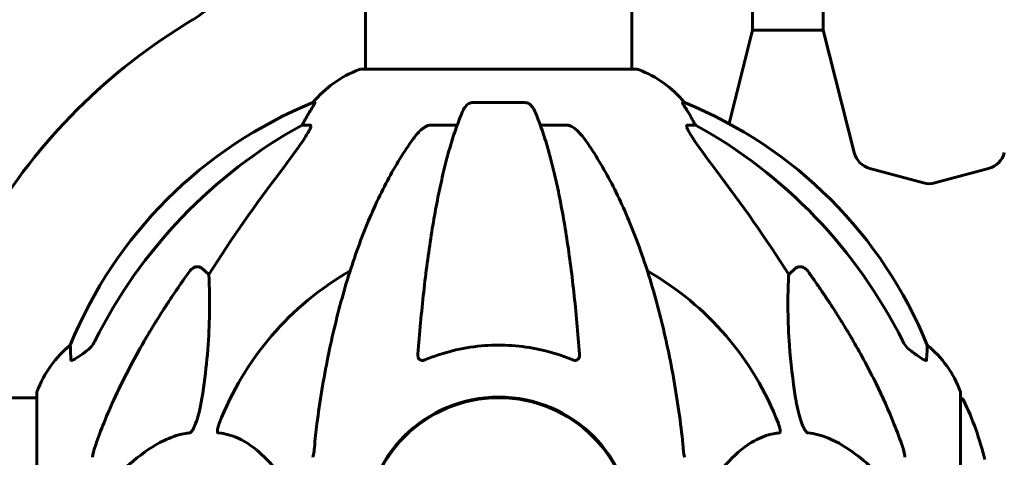
# Model space of a CAD drawing. Units: millimetres. Extents: x 10900 to 24676, y 296 to 21457.
# Drawn here: x 17446 to 17669, y 18749 to 18848 of the extents above; entities that cross this region are included whole.
import ezdxf

# ---------------------------------------------------------------- set-up
doc = ezdxf.new("R2010")
doc.units = ezdxf.units.MM
doc.header["$LTSCALE"] = 90
doc.layers.add('Widoczne (ISO)', color=7, linetype='Continuous', lineweight=60)

msp = doc.modelspace()

# ---------------------------------------------------------------- linework, layer by layer
at = {"layer": 'Widoczne (ISO)'}
for p, q in [((17627.65, 18845.74), (17627.65, 18918.36)), ((17611.65, 18845.74), (17611.65, 18895.39)), ((17524, 18882.32), (17524, 18836.83)), ((17584.3, 18882.33), (17584.3, 18836.83)), ((17611.65, 18845.74), (17606.3, 18824.52)), ((17611.65, 18845.74), (17627.65, 18845.74)), ((17627.65, 18845.74), (17634.65, 18817.95)), ((17585.45, 18836.83), (17522.85, 18836.83)), ((17512.5, 18829.28), (17512.07, 18829.28)), ((17560.17, 18829.28), (17548.13, 18829.28)), ((17596.23, 18829.28), (17595.79, 18829.28)), ((17509.59, 18824.19), (17511.42, 18824.19)), ((17538.83, 18824.19), (17544.74, 18824.19)), ((17563.56, 18824.19), (17569.47, 18824.19)), ((17596.88, 18824.19), (17598.71, 18824.19)), ((17638.21, 18814.34), (17650.35, 18811.08)), ((17665.09, 18814.34), (17652.94, 18811.08)), ((17486.91, 18791.72), (17488.48, 18790.33)), ((17619.82, 18790.33), (17621.38, 18791.72)), ((17449.55, 18763.54), (17449.55, 18732.24)), ((17658.74, 18732.24), (17658.74, 18763.54)), ((17449.55, 18762.39), (17403.87, 18762.39))]:
    msp.add_line(p, q, dxfattribs=at)
msp.add_circle((17554.15, 18732.24), 30.15, dxfattribs=at)
for centre, radius, start, end in [((17472, 18869.54), 25, 300.8931, 0), ((17554.15, 18732.24), 135, 120.8931, 149.1069), ((17531.38, 18813.4), 25, 110.8133, 140.5544), ((17522.85, 18835.83), 1, 90, 110.8133), ((17585.45, 18835.83), 1, 69.1867, 90), ((17576.92, 18813.4), 25, 39.4456, 69.1867), ((17549.74, 18736.65), 100, 112.1283, 157.8717), ((17558.56, 18736.65), 100, 22.1283, 67.8717), ((17639.5, 18819.17), 5, 194.1468, 255), ((17663.79, 18819.17), 5, 285, 345.8532), ((17651.65, 18815.91), 5, 255, 285), ((17554.15, 18732.24), 67.82, 119.7583, 159.0022), ((17554.15, 18732.24), 67.82, 20.9978, 60.2417), ((17472.99, 18755.01), 25, 129.4456, 159.1867), ((17635.31, 18755.01), 25, 20.8133, 50.5544), ((17450.55, 18763.54), 1, 159.1867, 180), ((17657.74, 18763.54), 1, 0, 20.8133), ((17554.15, 18732.24), 30.3, 0, 180), ((17658.52, 18761.39), 1, 25.6136, 77.2644), ((17597.72, 18732.24), 68.43, 13.6605, 25.6136)]:
    msp.add_arc(centre, radius, start, end, dxfattribs=at)
for centre, major_axis, ratio, start_param, end_param in [((17531.79, 18813.4), (0, -25), 0.981627, 4.176968, 4.238597), ((17576.5, 18813.4), (0, 25), 0.981627, 5.186181, 5.24781), ((17563.24, 18723.01), (0, -115), 0.981627, 3.636886, 4.241328), ((17505.59, 18827.09), (0, 5), 0.981627, 4.093994, 4.238597), ((17602.71, 18827.09), (0, -5), 0.981627, 5.186181, 5.330784), ((17545.05, 18723.01), (0, 115), 0.981627, 5.18345, 5.787892), ((17744.35, 18592.04), (0, -345), 0.906308, 4.014117, 4.100088), ((17363.94, 18592.04), (0, -345), 0.906308, 2.183097, 2.269068)]:
    msp.add_ellipse(centre, major_axis=major_axis, ratio=ratio, start_param=start_param, end_param=end_param, dxfattribs=at)
for points, knots in [([(17512.5, 18829.28), (17512.52, 18829.28), (17512.52, 18829.26), (17512.5, 18829.18), (17512.46, 18829.1), (17512.34, 18828.88), (17512.23, 18828.71), (17511.92, 18828.2), (17511.69, 18827.84), (17511.2, 18827.02), (17510.94, 18826.59), (17510.69, 18826.15)], [0, 0, 0, 0, 0.0396836, 0.0396836, 0.0905188, 0.0905188, 0.1673316, 0.1673316, 0.2736365, 0.2736365, 0.3778204, 0.3778204, 0.3778204, 0.3778204]), ([(17546.06, 18827.49), (17545.59, 18826.42), (17545.13, 18825.27), (17544.22, 18822.77), (17543.78, 18821.43), (17542.92, 18818.59), (17542.51, 18817.08), (17541.7, 18813.9), (17541.31, 18812.23), (17540.56, 18808.74), (17540.2, 18806.93), (17539.51, 18803.18), (17539.17, 18801.23), (17538.54, 18797.19), (17538.24, 18795.1), (17537.66, 18790.8), (17537.39, 18788.59), (17536.89, 18784.06), (17536.66, 18781.75), (17536.22, 18777.05), (17536.02, 18774.66), (17535.85, 18772.24)], [0.757825, 0.757825, 0.757825, 0.757825, 1.53194, 1.53194, 2.306055, 2.306055, 3.08017, 3.08017, 3.854285, 3.854285, 4.6284, 4.6284, 5.402516, 5.402516, 6.176631, 6.176631, 6.950746, 6.950746, 7.724861, 7.724861, 8.498976, 8.498976, 8.498976, 8.498976]), ([(17546.06, 18827.49), (17546.15, 18827.67), (17546.24, 18827.85), (17546.58, 18828.4), (17546.87, 18828.72), (17547.32, 18829.04), (17547.48, 18829.13), (17547.73, 18829.22), (17547.81, 18829.25), (17547.97, 18829.27), (17548.05, 18829.28), (17548.13, 18829.28)], [0.1632559, 0.1632559, 0.1632559, 0.1632559, 0.2355522, 0.2355522, 0.4078692, 0.4078692, 0.4868555, 0.4868555, 0.5223203, 0.5223203, 0.5562282, 0.5562282, 0.5562282, 0.5562282]), ([(17560.17, 18829.28), (17560.3, 18829.28), (17560.43, 18829.26), (17560.72, 18829.18), (17560.87, 18829.1), (17561.21, 18828.88), (17561.41, 18828.71), (17561.84, 18828.22), (17562.06, 18827.87), (17562.23, 18827.49)], [0, 0, 0, 0, 0.0396836, 0.0396836, 0.0905188, 0.0905188, 0.1673316, 0.1673316, 0.2678087, 0.2678087, 0.2678087, 0.2678087]), ([(17572.45, 18772.24), (17572.27, 18774.66), (17572.07, 18777.05), (17571.64, 18781.75), (17571.4, 18784.06), (17570.9, 18788.59), (17570.63, 18790.8), (17570.06, 18795.1), (17569.76, 18797.19), (17569.12, 18801.23), (17568.79, 18803.18), (17568.1, 18806.93), (17567.74, 18808.74), (17566.99, 18812.23), (17566.6, 18813.9), (17565.79, 18817.08), (17565.37, 18818.59), (17564.51, 18821.43), (17564.07, 18822.77), (17563.17, 18825.27), (17562.7, 18826.42), (17562.23, 18827.49)], [0.432042, 0.432042, 0.432042, 0.432042, 1.206157, 1.206157, 1.980271, 1.980271, 2.754386, 2.754386, 3.5285, 3.5285, 4.302615, 4.302615, 5.07673, 5.07673, 5.850844, 5.850844, 6.624959, 6.624959, 7.399073, 7.399073, 8.173188, 8.173188, 8.173188, 8.173188]), ([(17597.61, 18826.15), (17597.21, 18826.83), (17596.82, 18827.48), (17596.25, 18828.4), (17596.05, 18828.72), (17595.86, 18829.04), (17595.82, 18829.13), (17595.78, 18829.22), (17595.78, 18829.25), (17595.78, 18829.27), (17595.78, 18829.28), (17595.79, 18829.28)], [0, 0, 0, 0, 0.2355522, 0.2355522, 0.4078692, 0.4078692, 0.4868555, 0.4868555, 0.5223203, 0.5223203, 0.5562282, 0.5562282, 0.5562282, 0.5562282]), ([(17511.56, 18823.73), (17511.49, 18823.52), (17511.37, 18823.27), (17510.93, 18822.42), (17510.44, 18821.61), (17508.56, 18818.81), (17506.9, 18816.53), (17504.85, 18813.84)], [0.1601511, 0.1601511, 0.1601511, 0.1601511, 0.2789651, 0.2789651, 0.5590911, 0.5590911, 1.0329565, 1.0329565, 1.0329565, 1.0329565]), ([(17511.56, 18823.73), (17511.59, 18823.81), (17511.61, 18823.88), (17511.61, 18824.06), (17511.57, 18824.14), (17511.48, 18824.18), (17511.45, 18824.19), (17511.42, 18824.19)], [-0.1558142, -0.1558142, -0.1558142, -0.1558142, -0.1088397, -0.1088397, -0.0285546, -0.0285546, 0, 0, 0, 0]), ([(17534.77, 18821.07), (17534.84, 18821.17), (17534.92, 18821.28), (17535.7, 18822.31), (17536.4, 18823.02), (17537.17, 18823.59), (17537.28, 18823.66), (17537.39, 18823.73)], [1.1698405, 1.1698405, 1.1698405, 1.1698405, 1.2376287, 1.2376287, 1.8774143, 1.8774143, 1.9750102, 1.9750102, 1.9750102, 1.9750102]), ([(17538.83, 18824.19), (17538.59, 18824.19), (17538.35, 18824.15), (17537.88, 18824), (17537.66, 18823.89), (17537.43, 18823.75), (17537.41, 18823.74), (17537.39, 18823.73)], [-0.6576908, -0.6576908, -0.6576908, -0.6576908, -0.5826884, -0.5826884, -0.5093339, -0.5093339, -0.502027, -0.502027, -0.502027, -0.502027]), ([(17570.9, 18823.73), (17570.77, 18823.81), (17570.64, 18823.88), (17570.25, 18824.06), (17569.99, 18824.14), (17569.65, 18824.18), (17569.56, 18824.19), (17569.47, 18824.19)], [-0.1558142, -0.1558142, -0.1558142, -0.1558142, -0.1088397, -0.1088397, -0.0285546, -0.0285546, 0, 0, 0, 0]), ([(17570.9, 18823.73), (17571.24, 18823.52), (17571.55, 18823.27), (17572.38, 18822.52), (17572.95, 18821.87), (17573.53, 18821.07)], [0.1601511, 0.1601511, 0.1601511, 0.1601511, 0.2789651, 0.2789651, 0.5122097, 0.5122097, 0.5122097, 0.5122097]), ([(17596.88, 18824.19), (17596.79, 18824.19), (17596.73, 18824.15), (17596.68, 18824), (17596.68, 18823.89), (17596.72, 18823.75), (17596.73, 18823.74), (17596.73, 18823.73)], [-0.6576908, -0.6576908, -0.6576908, -0.6576908, -0.5826884, -0.5826884, -0.5093339, -0.5093339, -0.502027, -0.502027, -0.502027, -0.502027]), ([(17603.44, 18813.84), (17601.04, 18817), (17599.19, 18819.56), (17597.42, 18822.31), (17597.02, 18823.02), (17596.78, 18823.59), (17596.76, 18823.66), (17596.73, 18823.73)], [0, 0, 0, 0, 1.237629, 1.237629, 1.877414, 1.877414, 1.97501, 1.97501, 1.97501, 1.97501]), ([(17534.77, 18821.07), (17532.7, 18818.21), (17530.76, 18815.05), (17527.08, 18808.11), (17525.35, 18804.33), (17522.15, 18796.26), (17520.69, 18791.97), (17518.06, 18783.02), (17516.88, 18778.34), (17514.82, 18768.57), (17513.93, 18763.51), (17513.21, 18758.33)], [1.258461, 1.258461, 1.258461, 1.258461, 2.851216, 2.851216, 4.443971, 4.443971, 6.036726, 6.036726, 7.629481, 7.629481, 9.222236, 9.222236, 9.222236, 9.222236]), ([(17595.08, 18758.33), (17594.36, 18763.51), (17593.48, 18768.57), (17591.41, 18778.34), (17590.24, 18783.02), (17587.61, 18791.97), (17586.14, 18796.26), (17582.95, 18804.33), (17581.22, 18808.11), (17577.54, 18815.05), (17575.59, 18818.21), (17573.53, 18821.07)], [3.005579, 3.005579, 3.005579, 3.005579, 4.598334, 4.598334, 6.191088, 6.191088, 7.783843, 7.783843, 9.376598, 9.376598, 10.969353, 10.969353, 10.969353, 10.969353]), ([(17484.08, 18791), (17484.09, 18791), (17484.09, 18791.01), (17484.26, 18791.26), (17484.52, 18791.51), (17484.97, 18791.83), (17485.25, 18791.97), (17485.5, 18792.03), (17485.74, 18792.09), (17486.04, 18792.1), (17486.5, 18791.99), (17486.74, 18791.87), (17486.91, 18791.72), (17486.91, 18791.72), (17486.91, 18791.72)], [1.1658431, 1.1658431, 1.1658431, 1.1658431, 1.166835, 1.166835, 1.2608412, 1.2608412, 1.3451697, 1.3451697, 1.3451697, 1.4277438, 1.4277438, 1.5006257, 1.5006257, 1.5007309, 1.5007309, 1.5007309, 1.5007309]), ([(17621.38, 18791.72), (17621.38, 18791.72), (17621.38, 18791.72), (17621.56, 18791.87), (17621.8, 18791.99), (17622.25, 18792.1), (17622.55, 18792.09), (17622.8, 18792.03), (17623.05, 18791.97), (17623.33, 18791.83), (17623.78, 18791.51), (17624.03, 18791.26), (17624.21, 18791.01), (17624.21, 18791), (17624.21, 18791)], [1.1896084, 1.1896084, 1.1896084, 1.1896084, 1.1897137, 1.1897137, 1.2625955, 1.2625955, 1.3451697, 1.3451697, 1.3451697, 1.4294982, 1.4294982, 1.5235044, 1.5235044, 1.5244962, 1.5244962, 1.5244962, 1.5244962]), ([(17488.48, 18790.33), (17488.54, 18789.22), (17488.59, 18788.01), (17488.73, 18782.34), (17488.61, 18777.03), (17487.78, 18768.35), (17487.41, 18765.39), (17486.91, 18762.25)], [-7.441778, -7.441778, -7.441778, -7.441778, -6.631196, -6.631196, -3.87144, -3.87144, -2.57915, -2.57915, -2.57915, -2.57915]), ([(17621.38, 18762.25), (17620.72, 18766.45), (17620.27, 18770.46), (17619.58, 18779.79), (17619.57, 18784.74), (17619.76, 18789.28), (17619.79, 18789.81), (17619.82, 18790.33)], [-5.840535, -5.840535, -5.840535, -5.840535, -4.312486, -4.312486, -2.041879, -2.041879, -1.725443, -1.725443, -1.725443, -1.725443]), ([(17457.25, 18770.96), (17457.2, 18772.08), (17457.16, 18772.92), (17457.11, 18774.04), (17457.1, 18774.32), (17457.1, 18774.32)], [-3.948618, -3.948618, -3.948618, -3.948618, -3.078035, -3.078035, -2.22432, -2.22432, -2.22432, -2.22432]), ([(17460.7, 18772.91), (17461.11, 18773.2), (17461.48, 18773.54), (17462.14, 18774.31), (17462.42, 18774.74), (17462.65, 18775.2)], [0, 0, 0, 0, 0.1523434, 0.1523434, 0.306473, 0.306473, 0.306473, 0.306473]), ([(17462.66, 18751.11), (17463.69, 18754.2), (17465.09, 18757.8), (17469.04, 18766.47), (17471.37, 18770.91), (17473.85, 18775.21)], [-2.891192, -2.891192, -2.891192, -2.891192, -1.528318, -1.528318, 0, 0, 0, 0]), ([(17570.91, 18770.96), (17568.24, 18772.07), (17565.47, 18772.92), (17558.52, 18774.3), (17554.31, 18774.52), (17545.74, 18773.72), (17541.45, 18772.65), (17537.39, 18770.96)], [-3.839757, -3.839757, -3.839757, -3.839757, -2.971401, -2.971401, -1.713368, -1.713368, -0.390285, -0.390285, -0.390285, -0.390285]), ([(17634.45, 18775.21), (17636.26, 18772.08), (17637.98, 18768.87), (17641.05, 18762.61), (17642.42, 18759.58), (17644.37, 18754.71), (17645.04, 18752.91), (17645.64, 18751.11)], [-2.923859, -2.923859, -2.923859, -2.923859, -1.830403, -1.830403, -0.841646, -0.841646, -0.273627, -0.273627, -0.273627, -0.273627]), ([(17645.65, 18775.2), (17645.87, 18774.74), (17646.16, 18774.31), (17646.82, 18773.54), (17647.19, 18773.2), (17647.6, 18772.91)], [0, 0, 0, 0, 0.1541921, 0.1541921, 0.3066562, 0.3066562, 0.3066562, 0.3066562]), ([(17651.19, 18774.32), (17651.19, 18774.32), (17651.19, 18774.25), (17651.17, 18773.72), (17651.12, 18772.65), (17651.05, 18770.96)], [-2.116017, -2.116017, -2.116017, -2.116017, -1.713368, -1.713368, -0.390285, -0.390285, -0.390285, -0.390285]), ([(17460.38, 18772.68), (17459.76, 18772.23), (17459.16, 18771.81), (17458.37, 18771.29), (17458.11, 18771.14), (17457.76, 18770.95), (17457.63, 18770.9), (17457.44, 18770.84), (17457.38, 18770.84), (17457.31, 18770.86), (17457.29, 18770.87), (17457.26, 18770.91), (17457.25, 18770.93), (17457.25, 18770.96)], [0, 0, 0, 0, 0.2316755, 0.2316755, 0.3642878, 0.3642878, 0.4481993, 0.4481993, 0.5091909, 0.5091909, 0.5443069, 0.5443069, 0.5810898, 0.5810898, 0.5810898, 0.5810898]), ([(17537.39, 18770.96), (17537.26, 18770.91), (17537.14, 18770.87), (17536.9, 18770.84), (17536.79, 18770.84), (17536.58, 18770.87), (17536.47, 18770.91), (17536.26, 18771.03), (17536.15, 18771.13), (17535.96, 18771.42), (17535.88, 18771.64), (17535.84, 18772.01), (17535.84, 18772.12), (17535.85, 18772.24)], [0, 0, 0, 0, 0.0405527, 0.0405527, 0.0770027, 0.0770027, 0.1196644, 0.1196644, 0.1860906, 0.1860906, 0.2931262, 0.2931262, 0.3428011, 0.3428011, 0.3428011, 0.3428011]), ([(17572.45, 18772.24), (17572.47, 18771.96), (17572.43, 18771.7), (17572.27, 18771.29), (17572.16, 18771.14), (17571.92, 18770.95), (17571.8, 18770.9), (17571.56, 18770.84), (17571.45, 18770.84), (17571.27, 18770.86), (17571.2, 18770.87), (17571.05, 18770.91), (17570.98, 18770.93), (17570.91, 18770.96)], [0.0768427, 0.0768427, 0.0768427, 0.0768427, 0.2316755, 0.2316755, 0.3642878, 0.3642878, 0.4481993, 0.4481993, 0.5091909, 0.5091909, 0.5443069, 0.5443069, 0.5810898, 0.5810898, 0.5810898, 0.5810898]), ([(17651.05, 18770.96), (17651.04, 18770.91), (17651.02, 18770.87), (17650.94, 18770.84), (17650.89, 18770.84), (17650.74, 18770.87), (17650.64, 18770.91), (17650.38, 18771.03), (17650.2, 18771.13), (17649.73, 18771.42), (17649.4, 18771.64), (17648.66, 18772.15), (17648.28, 18772.42), (17647.92, 18772.68)], [0, 0, 0, 0, 0.0405527, 0.0405527, 0.0770027, 0.0770027, 0.1196644, 0.1196644, 0.1860906, 0.1860906, 0.2931262, 0.2931262, 0.4025768, 0.4025768, 0.4025768, 0.4025768]), ([(17486.91, 18762.25), (17486.54, 18759.91), (17486.03, 18757.93), (17485.5, 18756.54), (17485.28, 18755.97), (17485.06, 18755.5), (17484.75, 18754.99), (17484.64, 18754.82), (17484.45, 18754.61), (17484.38, 18754.54), (17484.25, 18754.45), (17484.19, 18754.42), (17484.12, 18754.4), (17484.1, 18754.4), (17484.08, 18754.4)], [4.2161666, 4.2161666, 4.2161666, 4.2161666, 4.692072, 4.692072, 4.692072, 4.8854145, 4.8854145, 4.96663, 4.96663, 5.010038, 5.010038, 5.039388, 5.039388, 5.0498949, 5.0498949, 5.0498949, 5.0498949]), ([(17624.21, 18754.4), (17624.21, 18754.4), (17624.2, 18754.4), (17624.14, 18754.41), (17624.09, 18754.43), (17623.98, 18754.49), (17623.93, 18754.54), (17623.78, 18754.67), (17623.7, 18754.77), (17623.47, 18755.09), (17623.34, 18755.34), (17623.06, 18755.88), (17622.92, 18756.22), (17622.8, 18756.54), (17622.36, 18757.68), (17621.93, 18759.22), (17621.51, 18761.45), (17621.45, 18761.85), (17621.38, 18762.25)], [3.5334714, 3.5334714, 3.5334714, 3.5334714, 3.5360525, 3.5360525, 3.5562458, 3.5562458, 3.5793269, 3.5793269, 3.6167663, 3.6167663, 3.6956214, 3.6956214, 3.804605, 3.804605, 3.804605, 4.1935737, 4.1935737, 4.2774028, 4.2774028, 4.2774028, 4.2774028]), ([(17490.67, 18754.4), (17490.66, 18754.4), (17490.66, 18754.4), (17490.6, 18754.41), (17490.56, 18754.43), (17490.49, 18754.49), (17490.46, 18754.54), (17490.42, 18754.67), (17490.41, 18754.77), (17490.41, 18755.09), (17490.46, 18755.34), (17490.59, 18755.88), (17490.71, 18756.22), (17490.83, 18756.54)], [3.5334714, 3.5334714, 3.5334714, 3.5334714, 3.5360525, 3.5360525, 3.5562458, 3.5562458, 3.5793269, 3.5793269, 3.6167663, 3.6167663, 3.6956214, 3.6956214, 3.804605, 3.804605, 3.804605, 3.804605]), ([(17513.21, 18758.33), (17513.13, 18757.72), (17513.05, 18757.1), (17512.75, 18754.71), (17512.56, 18752.91), (17512.4, 18751.11)], [-1.0396624, -1.0396624, -1.0396624, -1.0396624, -0.8416464, -0.8416464, -0.2736271, -0.2736271, -0.2736271, -0.2736271]), ([(17617.47, 18756.54), (17617.68, 18755.97), (17617.82, 18755.5), (17617.89, 18754.99), (17617.9, 18754.82), (17617.86, 18754.61), (17617.84, 18754.54), (17617.76, 18754.45), (17617.73, 18754.42), (17617.66, 18754.4), (17617.65, 18754.4), (17617.63, 18754.4)], [4.692072, 4.692072, 4.692072, 4.692072, 4.8854145, 4.8854145, 4.96663, 4.96663, 5.010038, 5.010038, 5.039388, 5.039388, 5.0498949, 5.0498949, 5.0498949, 5.0498949]), ([(17484.08, 18754.4), (17483.68, 18754.36), (17483.27, 18754.3), (17481.31, 18753.93), (17479.78, 18753.4), (17473.61, 18750.4), (17469.05, 18746.28), (17464.58, 18741.52)], [-3.297299, -3.297299, -3.297299, -3.297299, -3.096593, -3.096593, -2.347308, -2.347308, -0.097313, -0.097313, -0.097313, -0.097313]), ([(17507.33, 18741.52), (17505.16, 18744.38), (17502.92, 18747.23), (17498.87, 18751.02), (17497.09, 18752.33), (17493.68, 18753.86), (17492.2, 18754.25), (17490.67, 18754.4)], [-3.381682, -3.381682, -3.381682, -3.381682, -2.051079, -2.051079, -1.136838, -1.136838, -0.473976, -0.473976, -0.473976, -0.473976]), ([(17617.63, 18754.4), (17617.21, 18754.36), (17616.8, 18754.3), (17614.85, 18753.94), (17613.42, 18753.4), (17607.93, 18750.4), (17604.57, 18746.28), (17600.96, 18741.52)], [-3.292921, -3.292921, -3.292921, -3.292921, -3.092582, -3.092582, -2.344532, -2.344532, -0.096806, -0.096806, -0.096806, -0.096806]), ([(17643.72, 18741.52), (17641.04, 18744.38), (17638.09, 18747.22), (17633.07, 18751.02), (17630.96, 18752.33), (17627.23, 18753.86), (17625.71, 18754.25), (17624.21, 18754.4)], [-3.381637, -3.381637, -3.381637, -3.381637, -2.051466, -2.051466, -1.136841, -1.136841, -0.473976, -0.473976, -0.473976, -0.473976]), ([(17462.66, 18751.11), (17462.5, 18750.62), (17462.36, 18750.15), (17462.19, 18749.41), (17462.15, 18749.13), (17462.15, 18748.88)], [0, 0, 0, 0, 0.1541752, 0.1541752, 0.2866473, 0.2866473, 0.2866473, 0.2866473]), ([(17512.01, 18748.88), (17512.09, 18749.08), (17512.15, 18749.3), (17512.29, 18749.96), (17512.35, 18750.48), (17512.4, 18751.11)], [0, 0, 0, 0, 0.0651008, 0.0651008, 0.1767336, 0.1767336, 0.1767336, 0.1767336]), ([(17595.89, 18751.11), (17595.94, 18750.62), (17595.98, 18750.15), (17596.11, 18749.41), (17596.18, 18749.13), (17596.28, 18748.88)], [0, 0, 0, 0, 0.1541752, 0.1541752, 0.2866473, 0.2866473, 0.2866473, 0.2866473]), ([(17646.15, 18748.88), (17646.15, 18749.08), (17646.12, 18749.3), (17645.99, 18749.96), (17645.85, 18750.48), (17645.64, 18751.11)], [0, 0, 0, 0, 0.0651008, 0.0651008, 0.1767336, 0.1767336, 0.1767336, 0.1767336])]:
    msp.add_open_spline(points, degree=3, knots=knots, dxfattribs=at)
for points, weights in [([(17473.85, 18775.21), (17478.17, 18782.7), (17484.08, 18791)], [1.01823794294, 1.01452967166, 1.00282554047]), ([(17624.21, 18791), (17630.12, 18782.7), (17634.45, 18775.21)], [1.00282554047, 1.01452967166, 1.01823794294])]:
    msp.add_rational_spline(points, weights, degree=2, dxfattribs=at)
for points in [[(17460.7, 18772.91), (17460.59, 18772.83), (17460.48, 18772.76), (17460.38, 18772.68)], [(17647.92, 18772.68), (17647.81, 18772.76), (17647.71, 18772.83), (17647.6, 18772.91)], [(17595.89, 18751.11), (17595.7, 18753.27), (17595.45, 18755.68), (17595.08, 18758.33)]]:
    msp.add_open_spline(points, degree=3, dxfattribs=at)

doc.saveas('drawing.dxf')
